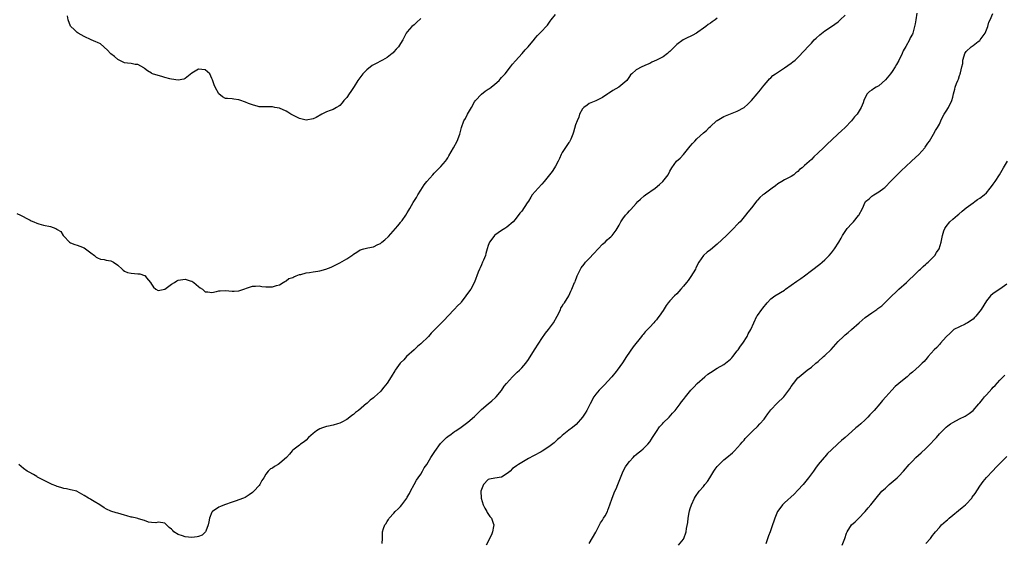
# Model space of a CAD drawing. Units: inches. Extents: x 2595000 to 2598000, y 1530000 to 1533000.
# Drawn here: x 2596004 to 2596296, y 1532500 to 1532655 of the extents above; entities that cross this region are included whole.
import ezdxf

# ---------------------------------------------------------------- set-up
doc = ezdxf.new("R2010")
doc.units = ezdxf.units.IN
doc.header["$MEASUREMENT"] = 0
doc.layers.add('LD25951530_10ft', color=82, linetype='Continuous')

msp = doc.modelspace()

# ---------------------------------------------------------------- linework, layer by layer
at = {"layer": 'LD25951530_10ft'}
for points, elevation in [([(2596003, 1532597.44), (2596004.13, 1532597), (2596004.74, 1532596.74), (2596006.03, 1532596.03), (2596007, 1532595.54), (2596007.34, 1532595.34), (2596008.12, 1532595), (2596009, 1532594.58), (2596009.55, 1532594.45), (2596011, 1532594), (2596013, 1532593.59), (2596014.6, 1532593), (2596014.88, 1532592.88), (2596015, 1532592.78), (2596016.09, 1532592.09), (2596016.8, 1532591), (2596017, 1532590.72), (2596018.65, 1532589), (2596019, 1532588.74), (2596020.31, 1532588.31), (2596021, 1532588.1), (2596021.77, 1532587.77), (2596023, 1532587.3), (2596023.43, 1532587), (2596025, 1532585.8), (2596026.14, 1532585), (2596026.56, 1532584.56), (2596027, 1532584.33), (2596027.92, 1532583.92), (2596029, 1532583.83), (2596029.62, 1532583.62), (2596031, 1532583.41), (2596031.72, 1532583), (2596033, 1532582.13), (2596034.3, 1532581), (2596034.63, 1532580.63), (2596035, 1532580.4), (2596035.94, 1532579.94), (2596037, 1532579.72), (2596039, 1532579.57), (2596039.55, 1532579.55), (2596041, 1532579.11), (2596041.09, 1532579.09), (2596041.18, 1532579), (2596041.59, 1532578.41), (2596042.71, 1532577), (2596043, 1532576.48), (2596043.6, 1532575.6), (2596044.31, 1532575), (2596045, 1532574.59), (2596047, 1532575.05), (2596049, 1532576.46), (2596049.83, 1532577), (2596050.52, 1532577.48), (2596051, 1532577.64), (2596053, 1532577.98), (2596054.5, 1532577.5), (2596055, 1532577.37), (2596055.61, 1532577), (2596057, 1532575.78), (2596057.45, 1532575.45), (2596058.18, 1532575), (2596059, 1532574.22), (2596059.75, 1532574.25), (2596061, 1532574.04), (2596062.32, 1532574.32), (2596063, 1532574.51), (2596063.44, 1532574.56), (2596065, 1532574.66), (2596067, 1532574.44), (2596067.56, 1532574.44), (2596069, 1532574.53), (2596073, 1532575.87), (2596073.92, 1532575.92), (2596075, 1532575.99), (2596075.84, 1532575.84), (2596077, 1532575.73), (2596079, 1532575.74), (2596080.13, 1532576.13), (2596081, 1532576.34), (2596082.12, 1532577), (2596082.66, 1532577.34), (2596083, 1532577.52), (2596083.86, 1532578.14), (2596085, 1532578.53), (2596085.28, 1532578.72), (2596085.96, 1532579), (2596087, 1532579.33), (2596087.42, 1532579.42), (2596089, 1532579.87), (2596090, 1532580), (2596091, 1532580.14), (2596092.4, 1532580.4), (2596093, 1532580.46), (2596094.82, 1532581), (2596096.41, 1532581.59), (2596097, 1532581.86), (2596097.73, 1532582.27), (2596099, 1532582.88), (2596101, 1532584.01), (2596102.79, 1532585.21), (2596103, 1532585.39), (2596104.03, 1532585.97), (2596105, 1532586.67), (2596106.1, 1532587), (2596107.3, 1532587.31), (2596109, 1532587.61), (2596110.27, 1532588.27), (2596111, 1532588.61), (2596111.48, 1532589), (2596112.33, 1532589.67), (2596113.38, 1532590.62), (2596115.45, 1532593), (2596116.19, 1532593.81), (2596117, 1532594.85), (2596117.13, 1532595), (2596117.45, 1532595.45), (2596118.61, 1532597), (2596119, 1532597.73), (2596119.48, 1532598.52), (2596119.73, 1532599), (2596120.75, 1532600.75), (2596121.72, 1532602.28), (2596122.14, 1532603), (2596123, 1532604.4), (2596123.97, 1532606.03), (2596124.76, 1532607), (2596126.55, 1532609), (2596127, 1532609.41), (2596127.78, 1532610.22), (2596128.61, 1532611), (2596129, 1532611.42), (2596130.31, 1532613), (2596130.61, 1532613.39), (2596131, 1532614.04), (2596131.38, 1532614.62), (2596132.77, 1532617), (2596133.85, 1532619), (2596134.6, 1532621), (2596135.08, 1532623), (2596135.83, 1532625), (2596136.28, 1532625.72), (2596136.9, 1532627), (2596138.02, 1532629), (2596139, 1532630.61), (2596139.26, 1532631), (2596141, 1532632.96), (2596142.17, 1532633.83), (2596143, 1532634.39), (2596143.38, 1532634.62), (2596143.91, 1532635), (2596145, 1532635.86), (2596146.25, 1532637), (2596146.6, 1532637.4), (2596147, 1532637.82), (2596147.55, 1532638.45), (2596148.05, 1532639), (2596149.68, 1532641), (2596150.21, 1532641.79), (2596151.15, 1532642.85), (2596153.12, 1532645), (2596153.97, 1532646.03), (2596154.9, 1532647), (2596156.74, 1532649.26), (2596157, 1532649.5), (2596157.69, 1532650.31), (2596159, 1532651.62), (2596160.25, 1532653), (2596160.59, 1532653.41), (2596161, 1532654.02), (2596161.43, 1532654.57), (2596161.71, 1532655), (2596163, 1532656.58)], 7460), ([(2596123, 1532655.34), (2596121.76, 1532654.24), (2596121, 1532653.53), (2596120.36, 1532653), (2596119, 1532651.46), (2596118.68, 1532651), (2596118.12, 1532649.88), (2596117.65, 1532649), (2596117, 1532647.94), (2596116.36, 1532647), (2596115.74, 1532646.26), (2596115, 1532645.45), (2596114.78, 1532645.22), (2596114.51, 1532645), (2596113, 1532643.8), (2596111.65, 1532643), (2596111.23, 1532642.77), (2596111, 1532642.67), (2596109.91, 1532642.09), (2596109, 1532641.67), (2596108.61, 1532641.39), (2596107, 1532640.18), (2596105.84, 1532639), (2596105.48, 1532638.52), (2596104.6, 1532637.4), (2596104.31, 1532637), (2596103.24, 1532635.24), (2596103.07, 1532634.93), (2596102.28, 1532633.72), (2596101.74, 1532633), (2596101, 1532631.95), (2596100.2, 1532631), (2596099.7, 1532630.3), (2596099, 1532629.58), (2596098.68, 1532629.32), (2596098.02, 1532629), (2596097, 1532628.39), (2596096.05, 1532628.05), (2596095, 1532627.63), (2596093.66, 1532627), (2596091.97, 1532626.03), (2596091, 1532625.55), (2596089, 1532625.18), (2596087, 1532625.69), (2596085, 1532626.69), (2596084.43, 1532627), (2596083.55, 1532627.55), (2596083, 1532627.83), (2596081, 1532628.72), (2596079.63, 1532629), (2596079, 1532629.16), (2596076.88, 1532629.12), (2596075, 1532629.2), (2596074.76, 1532629.24), (2596073, 1532629.71), (2596071.84, 1532630.16), (2596071, 1532630.51), (2596070.62, 1532630.62), (2596069.6, 1532631), (2596069, 1532631.26), (2596067.44, 1532631.44), (2596067, 1532631.54), (2596065.6, 1532631.6), (2596065, 1532631.66), (2596064.17, 1532632.17), (2596063, 1532633.01), (2596061.93, 1532635), (2596061.68, 1532635.68), (2596061.13, 1532637.13), (2596061, 1532637.55), (2596060.36, 1532639), (2596059, 1532640.15), (2596057, 1532640.37), (2596055, 1532639.18), (2596053, 1532637.55), (2596052.61, 1532637.39), (2596051, 1532637.07), (2596049, 1532637.33), (2596048.52, 1532637.48), (2596047, 1532637.9), (2596046.12, 1532638.12), (2596045, 1532638.48), (2596043.33, 1532639), (2596043.09, 1532639.09), (2596043, 1532639.13), (2596041.85, 1532639.85), (2596041, 1532640.5), (2596040.73, 1532640.73), (2596039, 1532641.74), (2596038.23, 1532641.77), (2596037, 1532642.01), (2596035.92, 1532642.08), (2596035, 1532642.19), (2596033, 1532643.17), (2596032.08, 1532644.08), (2596031, 1532644.88), (2596030.87, 1532645), (2596030.02, 1532646.02), (2596029, 1532646.91), (2596028.87, 1532647), (2596027.85, 1532647.85), (2596027, 1532648.3), (2596026.5, 1532648.5), (2596025.11, 1532649), (2596023, 1532650.04), (2596021.3, 1532651), (2596021, 1532651.2), (2596020.09, 1532652.09), (2596019.06, 1532653), (2596019, 1532653.1), (2596018.29, 1532655), (2596018.14, 1532656.14)], 7450), ([(2596111.54, 1532499.54), (2596111.63, 1532501), (2596111.68, 1532502.32), (2596111.68, 1532503), (2596111.91, 1532503.91), (2596112.31, 1532505), (2596112.62, 1532505.38), (2596113, 1532506.01), (2596113.42, 1532506.58), (2596113.63, 1532507), (2596115, 1532508.54), (2596115.44, 1532509), (2596116.25, 1532509.75), (2596117, 1532510.51), (2596117.4, 1532511), (2596118.85, 1532513), (2596119, 1532513.23), (2596119.64, 1532514.36), (2596119.97, 1532515), (2596121.09, 1532517), (2596121.74, 1532518.26), (2596122.26, 1532519), (2596123, 1532520.13), (2596123.53, 1532521), (2596124.03, 1532521.96), (2596124.77, 1532523), (2596126.01, 1532525), (2596127.18, 1532526.82), (2596128.85, 1532529.15), (2596130.68, 1532531), (2596131, 1532531.29), (2596131.98, 1532531.98), (2596133, 1532532.73), (2596133.45, 1532533), (2596135, 1532534.05), (2596137, 1532535.48), (2596139, 1532537.23), (2596139.86, 1532538.14), (2596141, 1532539.24), (2596143, 1532540.96), (2596144.12, 1532541.88), (2596145.19, 1532542.81), (2596145.38, 1532543), (2596147, 1532544.93), (2596147.81, 1532546.19), (2596148.49, 1532547), (2596150.23, 1532549), (2596151.64, 1532550.36), (2596152.37, 1532551), (2596153, 1532551.64), (2596154.21, 1532553), (2596155, 1532554.11), (2596156.81, 1532557), (2596158.08, 1532559), (2596159, 1532560.39), (2596160.07, 1532561.93), (2596160.95, 1532563), (2596162.38, 1532565), (2596163.51, 1532567), (2596164.07, 1532568.07), (2596164.51, 1532569), (2596164.63, 1532569.37), (2596165, 1532569.96), (2596165.36, 1532570.64), (2596165.65, 1532571), (2596167, 1532573.03), (2596167.59, 1532574.41), (2596167.9, 1532575), (2596168.7, 1532577), (2596168.82, 1532577.18), (2596169, 1532577.62), (2596169.36, 1532578.64), (2596169.44, 1532579), (2596170.4, 1532581), (2596170.65, 1532581.35), (2596171.55, 1532582.45), (2596171.95, 1532583), (2596173, 1532584.08), (2596174.39, 1532585.61), (2596177, 1532588.36), (2596177.77, 1532589), (2596178.36, 1532589.64), (2596179, 1532590.26), (2596179.41, 1532590.59), (2596179.85, 1532591), (2596181, 1532592.58), (2596181.95, 1532594.05), (2596182.38, 1532595), (2596183, 1532595.94), (2596183.83, 1532597), (2596184.41, 1532597.59), (2596185, 1532598.29), (2596185.37, 1532598.63), (2596187, 1532600.43), (2596187.47, 1532601), (2596188.24, 1532601.76), (2596189.31, 1532602.69), (2596189.7, 1532603), (2596192.62, 1532605), (2596193.94, 1532606.06), (2596194.91, 1532607), (2596196.48, 1532609), (2596197, 1532610.02), (2596197.59, 1532611), (2596198.98, 1532613), (2596200.05, 1532613.95), (2596201, 1532615.04), (2596203, 1532617.44), (2596203.74, 1532618.26), (2596204.34, 1532619), (2596205, 1532619.66), (2596207, 1532621.45), (2596207.87, 1532622.13), (2596208.69, 1532623), (2596209, 1532623.3), (2596210.87, 1532625), (2596211, 1532625.1), (2596213, 1532626.24), (2596217, 1532627.89), (2596219.06, 1532629), (2596220.1, 1532629.9), (2596221.24, 1532631), (2596222.86, 1532633), (2596223.84, 1532634.16), (2596224.51, 1532635), (2596225, 1532635.56), (2596226.19, 1532637), (2596226.58, 1532637.42), (2596227, 1532637.81), (2596227.58, 1532638.42), (2596228.35, 1532639), (2596231, 1532640.74), (2596233, 1532642.1), (2596233.52, 1532642.48), (2596234.16, 1532643), (2596235, 1532643.77), (2596237, 1532645.91), (2596237.95, 1532647), (2596239, 1532648.1), (2596239.83, 1532649), (2596240.41, 1532649.59), (2596241.47, 1532650.53), (2596243, 1532651.72), (2596245, 1532653.01), (2596247, 1532654.44), (2596247.58, 1532655), (2596249, 1532656.42)], 7480), ([(2596270.32, 1532657), (2596270.01, 1532655), (2596269.79, 1532653.79), (2596269.67, 1532653), (2596269.11, 1532651), (2596269, 1532650.76), (2596268.38, 1532649.62), (2596268.1, 1532649), (2596267.04, 1532647.04), (2596266.21, 1532645.79), (2596265.91, 1532645), (2596265, 1532642.93), (2596264.27, 1532641.73), (2596263.88, 1532641), (2596263, 1532639.62), (2596262.52, 1532639), (2596261, 1532637.18), (2596259, 1532635.43), (2596258.24, 1532635), (2596257.47, 1532634.53), (2596257, 1532634.13), (2596256.29, 1532633.71), (2596255.61, 1532633), (2596255, 1532631.95), (2596254.6, 1532631), (2596254.37, 1532630.37), (2596253.8, 1532629), (2596252.56, 1532627), (2596251.83, 1532626.17), (2596250.94, 1532625), (2596249.05, 1532623), (2596247.93, 1532622.07), (2596247, 1532621.13), (2596245, 1532619.22), (2596243.83, 1532618.17), (2596243, 1532617.36), (2596242.59, 1532617), (2596241, 1532615.49), (2596239.69, 1532614.31), (2596239, 1532613.53), (2596237, 1532611.72), (2596236.24, 1532611), (2596235.5, 1532610.5), (2596235, 1532609.99), (2596234.42, 1532609.58), (2596233.78, 1532609), (2596233, 1532608.5), (2596231, 1532607.46), (2596230.18, 1532607), (2596229, 1532606.26), (2596228.3, 1532605.7), (2596227.35, 1532605), (2596227, 1532604.71), (2596225, 1532603.24), (2596224.63, 1532603), (2596223.73, 1532602.27), (2596223, 1532601.4), (2596222.8, 1532601.2), (2596221.2, 1532599.2), (2596220.11, 1532597.89), (2596219.48, 1532597), (2596219, 1532596.46), (2596217.82, 1532595), (2596217.38, 1532594.62), (2596217, 1532594.18), (2596215.9, 1532593), (2596213.81, 1532591), (2596211, 1532588.36), (2596209, 1532586.69), (2596208.02, 1532585.98), (2596206.99, 1532585.01), (2596205.57, 1532583), (2596204.68, 1532581.32), (2596204.54, 1532581), (2596203.22, 1532578.78), (2596202.37, 1532577.63), (2596201.88, 1532577), (2596201, 1532575.91), (2596200.23, 1532575), (2596199.65, 1532574.35), (2596199, 1532573.66), (2596198.34, 1532573), (2596197, 1532571.56), (2596196.51, 1532571), (2596195.88, 1532570.12), (2596195, 1532568.72), (2596193.81, 1532567), (2596193.45, 1532566.55), (2596193, 1532565.92), (2596192.55, 1532565.45), (2596192.25, 1532565), (2596191, 1532563.75), (2596190.36, 1532563), (2596189.62, 1532562.38), (2596189, 1532561.57), (2596188.73, 1532561.27), (2596188.55, 1532561), (2596186.11, 1532557.89), (2596184.09, 1532555), (2596182.89, 1532553.11), (2596181.37, 1532551), (2596181, 1532550.53), (2596179.71, 1532549), (2596177.5, 1532546.5), (2596177, 1532546.06), (2596176.5, 1532545.5), (2596175.97, 1532545), (2596175, 1532543.87), (2596174.38, 1532543), (2596173.32, 1532541), (2596172.32, 1532539), (2596171.83, 1532538.17), (2596171.07, 1532537), (2596169.15, 1532534.85), (2596168.09, 1532533.91), (2596167, 1532533.13), (2596165, 1532531.56), (2596164.35, 1532531), (2596163.65, 1532530.35), (2596163, 1532529.83), (2596162.57, 1532529.43), (2596161, 1532528.17), (2596159.1, 1532526.9), (2596158.71, 1532526.71), (2596156.49, 1532525.51), (2596155, 1532524.72), (2596153, 1532523.59), (2596152.06, 1532523), (2596151.42, 1532522.58), (2596151, 1532522.23), (2596150.28, 1532521.72), (2596149.5, 1532521), (2596149, 1532520.49), (2596147, 1532519.22), (2596145, 1532518.91), (2596143.39, 1532518.61), (2596143, 1532518.49), (2596141.63, 1532517), (2596141, 1532515.55), (2596140.87, 1532515), (2596140.93, 1532512.93), (2596141.56, 1532511), (2596142, 1532510), (2596142.62, 1532509), (2596142.73, 1532508.73), (2596143.55, 1532507.55), (2596143.96, 1532507), (2596144.51, 1532505.49), (2596144.67, 1532505), (2596144.57, 1532504.57), (2596144.33, 1532503), (2596143.96, 1532502.04), (2596142.41, 1532499)], 7490), ([(2596173, 1532499.48), (2596175, 1532502.82), (2596175.23, 1532503.23), (2596176.41, 1532505.59), (2596177, 1532506.47), (2596177.17, 1532506.83), (2596177.31, 1532507), (2596177.73, 1532507.73), (2596178.41, 1532509), (2596178.59, 1532509.41), (2596179.16, 1532511), (2596179.8, 1532513), (2596180.65, 1532515), (2596181, 1532515.74), (2596181.56, 1532517), (2596182.29, 1532519), (2596183.1, 1532521), (2596183.77, 1532522.23), (2596184.28, 1532523), (2596185, 1532523.84), (2596186.04, 1532525), (2596186.51, 1532525.49), (2596187, 1532525.89), (2596187.58, 1532526.42), (2596188.35, 1532527), (2596189, 1532527.59), (2596190.44, 1532529), (2596191, 1532529.71), (2596191.5, 1532530.5), (2596191.86, 1532531), (2596193, 1532532.73), (2596193.88, 1532534.12), (2596194.75, 1532535), (2596195, 1532535.28), (2596196.77, 1532537), (2596197.79, 1532538.21), (2596198.57, 1532539), (2596200.08, 1532541), (2596200.47, 1532541.53), (2596201, 1532542.21), (2596201.57, 1532543), (2596203.16, 1532545), (2596204.05, 1532545.95), (2596205.1, 1532547), (2596207.38, 1532549), (2596208.27, 1532549.73), (2596209, 1532550.23), (2596211, 1532551.52), (2596213, 1532552.67), (2596213.52, 1532553), (2596215, 1532554.25), (2596215.37, 1532554.63), (2596215.69, 1532555), (2596217, 1532556.66), (2596217.25, 1532557), (2596217.92, 1532558.08), (2596218.64, 1532559), (2596219.94, 1532561), (2596220.25, 1532561.75), (2596221.05, 1532563), (2596221.86, 1532565), (2596222.82, 1532567), (2596223, 1532567.22), (2596224.26, 1532569), (2596224.62, 1532569.38), (2596225, 1532569.91), (2596225.51, 1532570.49), (2596225.86, 1532571), (2596227, 1532572.16), (2596228.18, 1532573), (2596231, 1532574.74), (2596231.33, 1532575), (2596234.64, 1532577.36), (2596235.83, 1532578.17), (2596236.99, 1532579), (2596239, 1532580.58), (2596241.54, 1532582.46), (2596242.22, 1532583), (2596243, 1532583.68), (2596244.26, 1532585), (2596245, 1532585.84), (2596245.91, 1532587), (2596247.17, 1532589), (2596247.81, 1532590.19), (2596248.21, 1532591), (2596249, 1532592.18), (2596249.61, 1532593), (2596251, 1532594.52), (2596251.47, 1532595), (2596253, 1532596.88), (2596253.11, 1532597), (2596254.14, 1532599), (2596255, 1532600.86), (2596255.09, 1532601), (2596256.17, 1532601.83), (2596257, 1532602.66), (2596257.5, 1532603), (2596259, 1532603.89), (2596260.53, 1532605), (2596260.81, 1532605.19), (2596261, 1532605.37), (2596262.47, 1532607), (2596263, 1532607.45), (2596264.43, 1532609), (2596265, 1532609.5), (2596265.75, 1532610.25), (2596267, 1532611.44), (2596268.73, 1532613), (2596268.86, 1532613.14), (2596270.89, 1532615), (2596272.7, 1532617), (2596272.81, 1532617.19), (2596273, 1532617.44), (2596273.59, 1532618.41), (2596274.06, 1532619), (2596275.28, 1532621), (2596275.9, 1532622.1), (2596276.45, 1532623), (2596277, 1532624.05), (2596277.45, 1532625), (2596277.96, 1532626.04), (2596278.48, 1532627), (2596279, 1532627.85), (2596279.76, 1532629), (2596280.74, 1532631), (2596281, 1532632), (2596281.23, 1532633), (2596281.6, 1532634.4), (2596281.74, 1532635), (2596282.13, 1532636.13), (2596282.49, 1532637), (2596282.67, 1532637.33), (2596283, 1532638.47), (2596283.16, 1532638.84), (2596283.21, 1532639), (2596283.24, 1532639.24), (2596283.69, 1532641), (2596283.95, 1532642.05), (2596283.97, 1532643), (2596284.34, 1532644.34), (2596284.57, 1532645), (2596285, 1532645.6), (2596286.43, 1532647), (2596287, 1532647.4), (2596288.51, 1532648.51), (2596289, 1532648.84), (2596289.16, 1532649), (2596289.45, 1532649.45), (2596290.56, 1532651), (2596291, 1532652.06), (2596291.36, 1532653), (2596291.72, 1532654.28), (2596292.08, 1532655), (2596292.87, 1532656.87)], 7500), ([(2596211, 1532655.5), (2596210.4, 1532655), (2596209.56, 1532654.44), (2596209, 1532654.01), (2596208.35, 1532653.65), (2596207.65, 1532653), (2596207, 1532652.54), (2596205.28, 1532651.28), (2596204.86, 1532651), (2596203.62, 1532650.38), (2596203, 1532650.04), (2596202.27, 1532649.73), (2596200.94, 1532649.06), (2596199, 1532647.69), (2596198.31, 1532647), (2596197, 1532645.62), (2596196.65, 1532645.35), (2596196.24, 1532645), (2596195, 1532644.05), (2596193, 1532642.97), (2596191.62, 1532642.38), (2596191, 1532642), (2596190.28, 1532641.72), (2596188.66, 1532641), (2596187, 1532640.18), (2596185.65, 1532639), (2596185.33, 1532638.67), (2596185, 1532638.21), (2596184.17, 1532637), (2596183, 1532635.97), (2596181.77, 1532635), (2596180, 1532634), (2596179, 1532633.29), (2596178.81, 1532633.19), (2596178.51, 1532633), (2596177, 1532631.91), (2596175.03, 1532630.97), (2596173, 1532630.1), (2596172.39, 1532629.61), (2596171.42, 1532629), (2596171, 1532628.54), (2596170.16, 1532627), (2596169.9, 1532626.1), (2596169.43, 1532625), (2596169, 1532623.8), (2596168.39, 1532621.61), (2596168.19, 1532621), (2596167.52, 1532619.52), (2596167.31, 1532619), (2596167.2, 1532618.8), (2596167, 1532618.56), (2596165, 1532615.57), (2596164.67, 1532615), (2596164.17, 1532613.83), (2596163.77, 1532613), (2596163, 1532611.52), (2596162.7, 1532611), (2596162, 1532609.99), (2596159.67, 1532607), (2596159, 1532606.22), (2596157.86, 1532605), (2596157, 1532604.02), (2596156.13, 1532603), (2596155.67, 1532602.33), (2596155, 1532601.18), (2596154.62, 1532600.62), (2596153, 1532598.16), (2596152.44, 1532597.56), (2596151, 1532595.69), (2596150.41, 1532595), (2596148.58, 1532593.42), (2596147.92, 1532593), (2596147, 1532592.46), (2596145, 1532591.07), (2596144.92, 1532591), (2596144.11, 1532589.89), (2596143.39, 1532589), (2596143, 1532588.02), (2596142.68, 1532587), (2596142.37, 1532585.63), (2596142.19, 1532585), (2596141.61, 1532583.61), (2596141.38, 1532583), (2596141, 1532582.23), (2596140.65, 1532581.35), (2596140.45, 1532581), (2596140.04, 1532580.04), (2596138.94, 1532577.06), (2596137.84, 1532575), (2596137.45, 1532574.55), (2596137, 1532573.87), (2596136.63, 1532573.37), (2596136.42, 1532573), (2596135, 1532571.17), (2596134.85, 1532571), (2596133.93, 1532570.07), (2596133, 1532569.06), (2596131, 1532567), (2596130.08, 1532565.92), (2596129.2, 1532565), (2596129, 1532564.83), (2596127.22, 1532563), (2596127.09, 1532562.91), (2596126.05, 1532561.95), (2596125.27, 1532561), (2596123, 1532558.81), (2596122, 1532558), (2596121, 1532556.98), (2596118.81, 1532555), (2596117.93, 1532554.07), (2596117, 1532553.16), (2596116.85, 1532553), (2596115.41, 1532551), (2596115.28, 1532550.72), (2596115, 1532550.28), (2596114.55, 1532549.45), (2596114.24, 1532549), (2596113, 1532547.1), (2596112.06, 1532545.94), (2596111.34, 1532545), (2596111, 1532544.62), (2596109.3, 1532543), (2596109, 1532542.74), (2596107.96, 1532542.04), (2596107, 1532541.11), (2596106.93, 1532541.07), (2596104.51, 1532539), (2596103.65, 1532538.35), (2596103, 1532537.78), (2596102.53, 1532537.47), (2596101.96, 1532537), (2596101, 1532536.34), (2596099.56, 1532535.56), (2596099, 1532535.27), (2596098.24, 1532535), (2596097, 1532534.62), (2596095.64, 1532534.36), (2596095, 1532534.2), (2596093.8, 1532533.8), (2596093, 1532533.56), (2596092.07, 1532533), (2596091, 1532532.19), (2596089.69, 1532531), (2596089, 1532530.16), (2596088.36, 1532529.64), (2596087.3, 1532529), (2596087, 1532528.69), (2596085, 1532527.2), (2596084.82, 1532527), (2596084.02, 1532525.98), (2596083.11, 1532525), (2596082.51, 1532524.51), (2596081, 1532523.22), (2596080.67, 1532523), (2596079.6, 1532522.4), (2596079, 1532521.91), (2596078.33, 1532521.67), (2596077.67, 1532521), (2596077, 1532520.04), (2596076.35, 1532519), (2596075.78, 1532518.22), (2596075.22, 1532517), (2596075, 1532516.71), (2596073.38, 1532515), (2596073, 1532514.67), (2596072.04, 1532513.96), (2596070.81, 1532513.19), (2596070.34, 1532513), (2596069, 1532512.42), (2596068.17, 1532512.17), (2596067, 1532511.75), (2596064.74, 1532511), (2596063.53, 1532510.47), (2596063, 1532510.3), (2596061.11, 1532509), (2596061, 1532508.83), (2596060.29, 1532507), (2596060.09, 1532505.91), (2596059.85, 1532505), (2596059.15, 1532503.15), (2596059.08, 1532502.92), (2596058.06, 1532501.94), (2596057, 1532501.55), (2596056.56, 1532501.44), (2596055, 1532501.3), (2596053, 1532501.49), (2596052.21, 1532501.79), (2596051, 1532502.14), (2596049.68, 1532503), (2596049.34, 1532503.34), (2596049, 1532503.72), (2596048.28, 1532504.28), (2596047.49, 1532505), (2596047, 1532505.53), (2596046.36, 1532505.64), (2596045, 1532505.84), (2596044.32, 1532505.68), (2596043, 1532505.74), (2596042.15, 1532505.85), (2596041, 1532506.35), (2596039.21, 1532506.79), (2596039, 1532506.89), (2596038.54, 1532507), (2596037.34, 1532507.34), (2596037, 1532507.36), (2596035.76, 1532507.76), (2596035, 1532507.9), (2596033, 1532508.47), (2596032.57, 1532508.57), (2596031, 1532509.08), (2596029.69, 1532509.69), (2596029, 1532510.07), (2596027.66, 1532511), (2596025.99, 1532511.99), (2596025, 1532512.61), (2596024.74, 1532512.74), (2596024.33, 1532513), (2596023, 1532513.78), (2596021, 1532514.94), (2596020.82, 1532515), (2596019, 1532515.46), (2596017.75, 1532515.75), (2596017, 1532515.86), (2596016.16, 1532516.16), (2596015, 1532516.46), (2596014.63, 1532516.63), (2596013.53, 1532517), (2596012.53, 1532517.47), (2596011, 1532518.26), (2596009.62, 1532519), (2596009.23, 1532519.23), (2596009, 1532519.35), (2596007.99, 1532519.99), (2596006.67, 1532520.67), (2596006.11, 1532521), (2596005, 1532521.8), (2596003.68, 1532523)], 7470), ([(2596199.5, 1532499), (2596201, 1532500.78), (2596201.13, 1532501), (2596201.82, 1532503), (2596201.94, 1532503.94), (2596202.27, 1532505.73), (2596202.38, 1532507), (2596202.68, 1532508.68), (2596202.8, 1532509.2), (2596203, 1532509.91), (2596203.38, 1532511), (2596204.3, 1532513), (2596204.57, 1532513.43), (2596205.64, 1532515), (2596207, 1532516.46), (2596207.4, 1532517), (2596208.13, 1532517.87), (2596208.81, 1532519), (2596210.06, 1532521), (2596210.44, 1532521.56), (2596211, 1532522.36), (2596211.62, 1532523), (2596213, 1532524.3), (2596213.94, 1532525), (2596215.57, 1532526.43), (2596216.17, 1532527), (2596217.95, 1532529), (2596218.4, 1532529.6), (2596219, 1532530.18), (2596219.36, 1532530.64), (2596221, 1532532.32), (2596221.64, 1532533), (2596223, 1532534.27), (2596223.68, 1532535), (2596225, 1532536.45), (2596225.41, 1532537), (2596226.04, 1532537.96), (2596227, 1532539.22), (2596228.81, 1532541.19), (2596230.79, 1532543), (2596232.61, 1532545.39), (2596233, 1532546.08), (2596233.64, 1532547), (2596235, 1532548.66), (2596235.34, 1532549), (2596237.78, 1532551), (2596239, 1532551.86), (2596240.3, 1532553), (2596241, 1532553.55), (2596242.62, 1532555), (2596243, 1532555.32), (2596244.89, 1532557.11), (2596247, 1532559.49), (2596248.52, 1532561), (2596249, 1532561.45), (2596249.89, 1532562.11), (2596250.94, 1532563), (2596253.16, 1532565), (2596255, 1532566.58), (2596257, 1532568.02), (2596258.44, 1532569), (2596258.76, 1532569.24), (2596259, 1532569.45), (2596259.89, 1532570.11), (2596261, 1532571.17), (2596263, 1532573.17), (2596263.96, 1532574.04), (2596265, 1532575.03), (2596267.27, 1532577), (2596268.16, 1532577.84), (2596269.32, 1532579), (2596271, 1532580.61), (2596271.44, 1532581), (2596272.23, 1532581.77), (2596273, 1532582.4), (2596273.3, 1532582.7), (2596273.69, 1532583), (2596275, 1532584.29), (2596275.66, 1532585), (2596276.11, 1532585.88), (2596276.94, 1532587), (2596277.52, 1532589), (2596277.9, 1532591), (2596278.37, 1532592.37), (2596278.6, 1532593), (2596279, 1532593.59), (2596280.11, 1532595), (2596281, 1532595.8), (2596282.44, 1532597), (2596282.76, 1532597.24), (2596283.82, 1532598.18), (2596285, 1532599.18), (2596285.63, 1532599.63), (2596287, 1532600.66), (2596287.53, 1532601), (2596288.37, 1532601.63), (2596289, 1532601.99), (2596290.31, 1532603), (2596291, 1532603.65), (2596292.12, 1532605), (2596292.48, 1532605.52), (2596293, 1532606.16), (2596293.56, 1532607), (2596294.86, 1532609), (2596295.61, 1532610.39), (2596296.01, 1532611), (2596297.23, 1532613)], 7510), ([(2596297, 1532576.55), (2596295, 1532575.04), (2596293, 1532573.73), (2596292.19, 1532573), (2596291, 1532571.55), (2596289.38, 1532569), (2596289, 1532568.47), (2596287.84, 1532567), (2596287.41, 1532566.59), (2596287, 1532566.15), (2596285.33, 1532565), (2596285, 1532564.8), (2596284.67, 1532564.67), (2596283, 1532563.87), (2596281.35, 1532563), (2596281.14, 1532562.86), (2596281, 1532562.78), (2596280.15, 1532561.85), (2596279.09, 1532561), (2596279, 1532560.9), (2596277.39, 1532559), (2596277, 1532558.58), (2596276.28, 1532557.72), (2596275.5, 1532557), (2596273.71, 1532555), (2596273.42, 1532554.58), (2596272.48, 1532553.52), (2596271.86, 1532553), (2596271, 1532552.12), (2596269, 1532550.39), (2596268.27, 1532549.73), (2596267.44, 1532549), (2596267, 1532548.69), (2596264.95, 1532547), (2596263.87, 1532546.13), (2596262.88, 1532545), (2596261.09, 1532543), (2596260.07, 1532541.93), (2596259.36, 1532541), (2596257.61, 1532539), (2596257.31, 1532538.69), (2596257, 1532538.34), (2596256.32, 1532537.68), (2596255.75, 1532537), (2596255, 1532536.26), (2596253.66, 1532535), (2596253, 1532534.41), (2596252.16, 1532533.84), (2596251, 1532532.71), (2596249, 1532530.98), (2596247.93, 1532530.07), (2596247, 1532529.18), (2596246.77, 1532529), (2596245, 1532527.33), (2596243.82, 1532526.18), (2596243, 1532525.22), (2596242.84, 1532525), (2596241, 1532522.92), (2596240.18, 1532521.82), (2596239.61, 1532521), (2596239, 1532520.17), (2596238.19, 1532519), (2596236.58, 1532517), (2596235, 1532515.31), (2596233.85, 1532514.15), (2596231, 1532511.58), (2596230.39, 1532511), (2596229, 1532509.1), (2596228.94, 1532509), (2596228.13, 1532507), (2596227.88, 1532506.12), (2596227.48, 1532505), (2596227, 1532503.6), (2596226.78, 1532503), (2596226.25, 1532501.75), (2596225.43, 1532499.43)], 7520), ([(2596248.12, 1532499), (2596248.89, 1532501), (2596249.41, 1532502.59), (2596249.61, 1532503), (2596250.96, 1532505), (2596252.05, 1532505.95), (2596253.04, 1532506.96), (2596254.96, 1532509), (2596255.88, 1532510.12), (2596256.69, 1532511), (2596258.28, 1532513), (2596258.59, 1532513.41), (2596259.5, 1532514.5), (2596259.97, 1532515), (2596261, 1532515.97), (2596262.14, 1532517), (2596264.45, 1532519), (2596265, 1532519.53), (2596266.35, 1532521), (2596268.03, 1532523), (2596269, 1532523.98), (2596270.04, 1532525), (2596271.61, 1532526.39), (2596273, 1532527.75), (2596274.25, 1532529), (2596275.59, 1532530.41), (2596276.12, 1532531), (2596277, 1532532.04), (2596279, 1532534.07), (2596279.52, 1532534.48), (2596280.27, 1532535), (2596281, 1532535.47), (2596283, 1532536.5), (2596284.68, 1532537.32), (2596285, 1532537.5), (2596285.88, 1532538.12), (2596287, 1532539.02), (2596288.7, 1532541), (2596289, 1532541.3), (2596289.78, 1532542.22), (2596290.41, 1532543), (2596291, 1532543.63), (2596292.59, 1532545.41), (2596293, 1532545.89), (2596293.56, 1532546.44), (2596295, 1532548.02), (2596296.49, 1532549.51)], 7530), ([(2596273, 1532499.48), (2596274.33, 1532501), (2596275, 1532501.87), (2596275.51, 1532502.49), (2596275.89, 1532503), (2596277, 1532504.3), (2596277.65, 1532505), (2596278.36, 1532505.63), (2596279, 1532506.23), (2596279.43, 1532506.57), (2596279.88, 1532507), (2596283.82, 1532510.18), (2596284.78, 1532511), (2596285, 1532511.21), (2596286.62, 1532513), (2596286.79, 1532513.21), (2596287.61, 1532514.39), (2596289, 1532516.51), (2596290.05, 1532517.95), (2596291, 1532519.05), (2596292.9, 1532521.1), (2596293.88, 1532522.12), (2596295, 1532523.24), (2596297, 1532525.33)], 7540)]:
    msp.add_lwpolyline(points, dxfattribs=dict(at, elevation=elevation))

doc.saveas('drawing.dxf')
